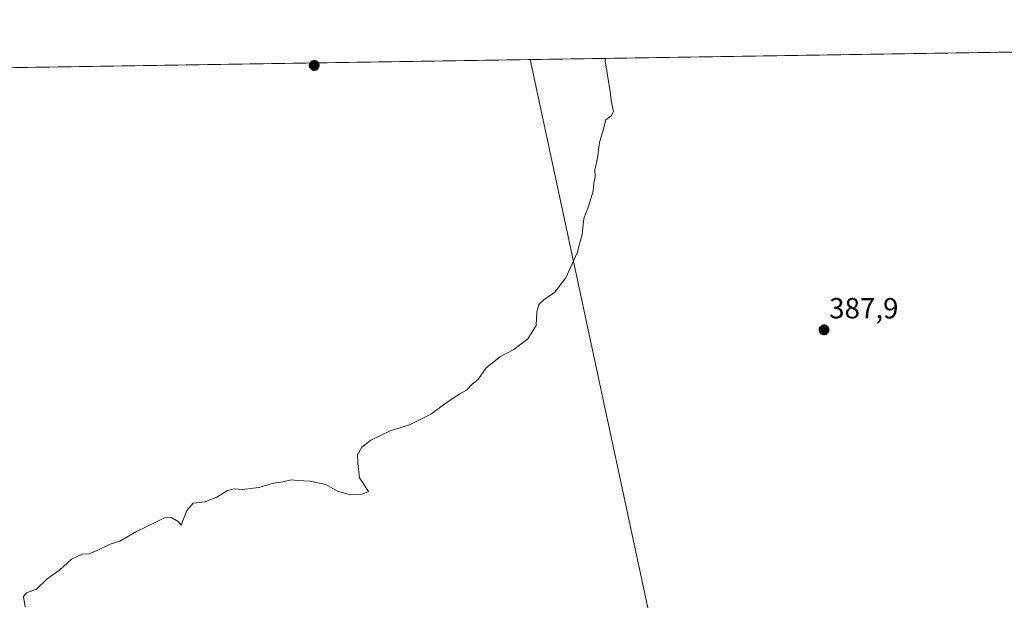
# Model space of a CAD drawing. Units: metres. Extents: x 608520 to 612002, y 4659871 to 4662238.
# Drawn here: x 610910 to 611249, y 4662038 to 4662238 of the extents above; entities that cross this region are included whole.
import ezdxf
from ezdxf.enums import TextEntityAlignment as Align

# ---------------------------------------------------------------- set-up
doc = ezdxf.new("R2010")
doc.units = ezdxf.units.M
doc.header["$MEASUREMENT"] = 0
for name, color, linetype, lineweight in [('Carátula', 7, 'Continuous', 5), ('Comarca CxS', 133, 'Continuous', 0), ('Comunidad Autónoma CxS', 142, 'Continuous', 0), ('Cultivos herbáceos CxS', 92, 'Continuous', 0), ('Curva de nivel normal', 36, 'Continuous', 0), ('Municipio CxS', 142, 'Continuous', 0), ('Provincia CxS', 1, 'Continuous', 0), ('Punto de cota en terreno', 7, 'Continuous', 0), ('Rótulo de punto de cota en terreno', 19, 'Continuous', 0), ('Tendido', 6, 'Continuous', 0)]:
    doc.layers.add(name, color=color, linetype=linetype, lineweight=lineweight)
doc.styles.add('Arial', font='txt', dxfattribs={"height": 0.2})

# ---------------------------------------------------------------- blocks, each defined once
blk = doc.blocks.new('*U157')
at = {"layer": 'Curva de nivel normal', "color": 36, "linetype": 'Continuous', "lineweight": 0}
blk.add_polyline3d([(610911.99, 4662035.81, 390), (610911.4, 4662039.33, 390), (610912.43, 4662040.61, 390), (610915.79, 4662041.89, 390), (610919.56, 4662045.47, 390), (610923.79, 4662048.38, 390), (610927.87, 4662052.15, 390), (610931.54, 4662053.88, 390), (610933.87, 4662054.08, 390), (610936.54, 4662055.05, 390), (610941.2, 4662057.32, 390), (610944.54, 4662058.38, 390), (610950.2, 4662061.75, 390), (610956.87, 4662064.9, 390), (610959.87, 4662066.48, 390), (610962.05, 4662066.66, 390), (610964.57, 4662065.15, 390), (610965.66, 4662063.93, 390), (610967.6, 4662068.95, 390), (610969.78, 4662071.46, 390), (610973.78, 4662071.96, 390), (610977.86, 4662073.5, 390), (610981.53, 4662075.86, 390), (610983.86, 4662076.41, 390), (610986.65, 4662076.14, 390), (610992.34, 4662076.85, 390), (610997.42, 4662078.31, 390), (611000.64, 4662078.82, 390), (611003.51, 4662079.56, 390), (611005.69, 4662079.3, 390), (611010.07, 4662079.08, 390), (611015.42, 4662077.88, 390), (611019.47, 4662075.56, 390), (611023.92, 4662074.39, 390), (611027.93, 4662074.63, 390), (611030.12, 4662075.55, 390), (611027.03, 4662080.24, 390), (611026.45, 4662085.24, 390), (611026.34, 4662088.07, 390), (611027.86, 4662090.7, 390), (611030.86, 4662093.14, 390), (611037.53, 4662096.33, 390), (611044.19, 4662098.4, 390), (611051.52, 4662102.06, 390), (611057.52, 4662106.43, 390), (611061.52, 4662109.06, 390), (611063.85, 4662110.33, 390), (611065.85, 4662112.5, 390), (611067.85, 4662114.09, 390), (611070.52, 4662117.93, 390), (611075.52, 4662121.99, 390), (611080.09, 4662124.35, 390), (611084.9, 4662128.02, 390), (611087.85, 4662132.67, 390), (611088.09, 4662137.35, 390), (611088.73, 4662139.8, 390), (611090.4, 4662141.48, 390), (611094.18, 4662144.14, 390), (611098.04, 4662149.02, 390), (611101.96, 4662157.68, 390), (611103.63, 4662164.01, 390), (611104.18, 4662169.41, 390), (611105.85, 4662173.61, 390), (611107.45, 4662179.01, 390), (611107.67, 4662181.64, 390), (611108.06, 4662183.84, 390), (611108.01, 4662186.23, 390), (611108.96, 4662190.23, 390), (611109.61, 4662195.57, 390), (611110.92, 4662199.9, 390), (611111.79, 4662203.37, 390), (611113.6, 4662204.79, 390), (611114.43, 4662206.32, 390), (611113.76, 4662209.37, 390), (611113.14, 4662213.85, 390), (611111.55, 4662223.76, 390), (611111.71, 4662224.55, 390)], dxfattribs=at)
blk = doc.blocks.new('5PATER')
at = {"layer": 'Carátula', "linetype": 'Continuous', "lineweight": 5}
h = blk.add_hatch(color=250, dxfattribs=at)
edge = h.paths.add_edge_path()
edge.add_ellipse((0, 0.01), major_axis=(-1.33, -1.34), ratio=0.999422, start_angle=0, end_angle=360)

msp = doc.modelspace()

# ---------------------------------------------------------------- linework, layer by layer
at = {"layer": 'Comarca CxS', "color": 133, "linetype": 'Continuous', "lineweight": 0}
msp.add_polyline3d([(612002.28, 4659924.8, 333.67), (608555.94, 4659871, 357.47), (608520.43, 4662184.1, 337.47), (611965.66, 4662237.88, 381.56), (612002.28, 4659924.8, 333.67)], close=True, dxfattribs=at)
at = {"layer": 'Comunidad Autónoma CxS', "color": 142, "linetype": 'Continuous', "lineweight": 0}
msp.add_polyline3d([(612002.28, 4659924.8, 333.67), (608555.94, 4659871, 357.47), (608520.43, 4662184.1, 337.47), (611965.66, 4662237.88, 381.56), (612002.28, 4659924.8, 333.67)], close=True, dxfattribs=at)
at = {"layer": 'Cultivos herbáceos CxS', "color": 92, "linetype": 'Continuous', "lineweight": 0}
for points in [[(610765.09, 4662219.14, 392.52), (611558.19, 4662231.52, 385.2)], [(610765.09, 4662219.14, 392.52), (610787.64, 4662219.49, 394.55), (610789.14, 4662219.52, 394.66), (610790.64, 4662219.54, 394.78), (610795.8, 4662219.62, 395), (610815.51, 4662219.93, 395.29), (610849.43, 4662220.46, 395.84), (611350.11, 4662228.27, 386.7), (611351.14, 4662228.29, 386.66), (611352.18, 4662228.3, 386.67), (611558.19, 4662231.52, 385.2)]]:
    msp.add_polyline3d(points, dxfattribs=at)
at = {"layer": 'Municipio CxS', "color": 142, "linetype": 'Continuous', "lineweight": 0}
msp.add_polyline3d([(612002.28, 4659924.8, 333.67), (608555.94, 4659871, 357.47), (608520.43, 4662184.1, 337.47), (611965.66, 4662237.88, 381.56), (612002.28, 4659924.8, 333.67)], close=True, dxfattribs=at)
at = {"layer": 'Provincia CxS', "color": 1, "linetype": 'Continuous', "lineweight": 0}
msp.add_polyline3d([(612002.28, 4659924.8, 333.67), (608555.94, 4659871, 357.47), (608520.43, 4662184.1, 337.47), (611965.66, 4662237.88, 381.56), (612002.28, 4659924.8, 333.67)], close=True, dxfattribs=at)
at = {"layer": 'Tendido', "color": 6, "linetype": 'Continuous', "lineweight": 0}
msp.add_polyline3d([(611085.72, 4662224.14, 390.66), (611144.4, 4661951.01, 387.7), (611219.61, 4661603.19, 383.75), (611281.43, 4661318.41, 382.22)], dxfattribs=at)

# ---------------------------------------------------------------- block references
at = {"layer": 'Curva de nivel normal', "color": 36, "linetype": 'Continuous', "lineweight": 0}
msp.add_blockref('*U157', (0, 0), dxfattribs=at)
at = {"layer": 'Punto de cota en terreno', "linetype": 'Continuous', "lineweight": 0}
for p in [(611011.43, 4662222.12, 392.62), (611186.88, 4662131.13, 387.9)]:
    msp.add_blockref('5PATER', p, dxfattribs=at)

# ---------------------------------------------------------------- texts
at = {"layer": 'Rótulo de punto de cota en terreno', "color": 19, "linetype": 'Continuous', "lineweight": 0, "style": 'Arial'}
msp.add_text('387,9', height=7, dxfattribs=at).set_placement((611188.64, 4662132.89), align=Align.BOTTOM_LEFT)

doc.saveas('drawing.dxf')
